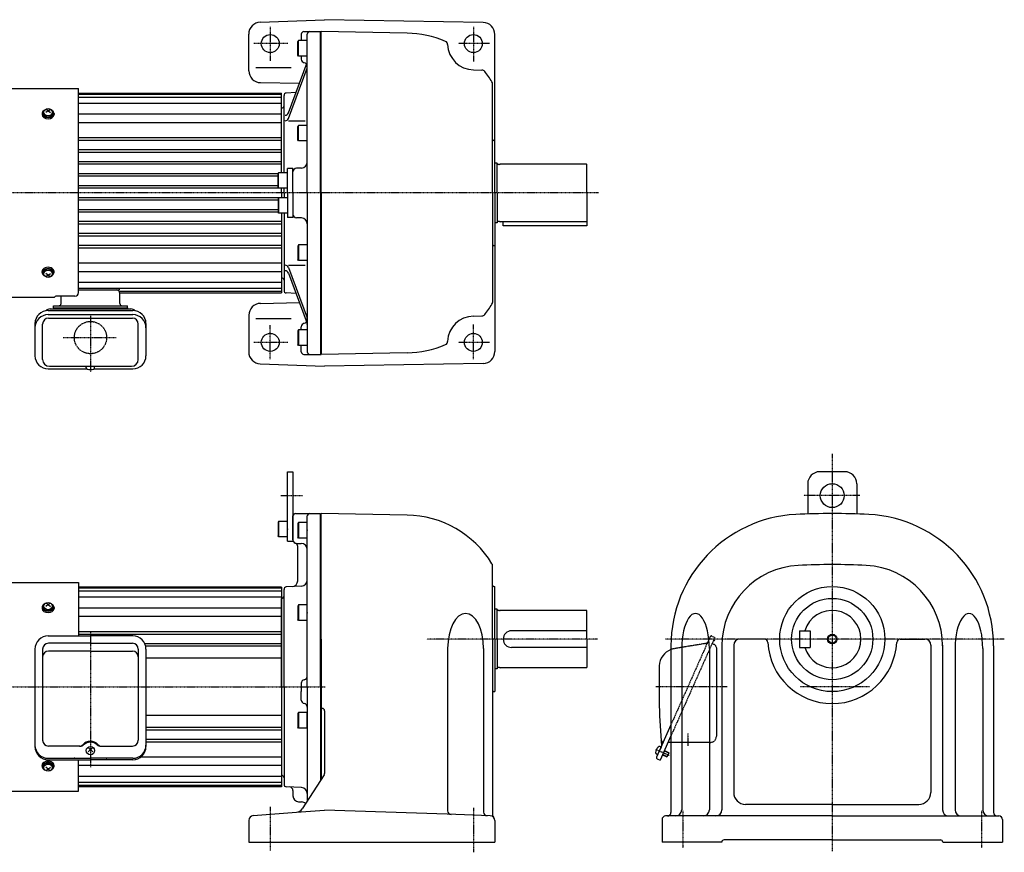
# Model space of a CAD drawing. Extents: x -657 to 622, y -361 to 343.
# Drawn here: x -202 to 622, y -353 to 343 of the extents above; entities that cross this region are included whole.
import ezdxf

# ---------------------------------------------------------------- set-up
doc = ezdxf.new("R2010")
doc.units = 0
doc.header["$MEASUREMENT"] = 0
doc.linetypes.add('CENTER', pattern=[1, 0.5, -0.25, 0, -0.25])
doc.linetypes.add('DASHED', pattern=[0.75, 0.5, -0.25])
doc.layers.get('0').update_dxf_attribs({"color": 102})

# ---------------------------------------------------------------- blocks, each defined once
blk = doc.blocks.new('B4')
at = {"linetype": 'Continuous', "lineweight": -3}
for p, q in [((-7.499999, 6.5), (-7.999999, 5.633876)), ((-7.999999, 5.633876), (-7.999999, -5.63407)), ((0, 6.5), (-7.499999, 6.5)), ((-7.499999, 6.5), (-7.499999, -6.5)), ((0, -6.5), (0, 6.5)), ((-7.499998, -6.499999), (-7.999999, -5.63407)), ((0, -6.5), (-7.499998, -6.5))]:
    blk.add_line(p, q, dxfattribs=at)
blk.add_point((0, 0), dxfattribs=at)
blk = doc.blocks.new('B1')
at = {"linetype": 'Continuous', "lineweight": -3}
for p, q in [((-7.499999, 6.5), (-7.999999, 5.633876)), ((-7.999999, 5.633876), (-7.999999, -5.63407)), ((0, 6.5), (-7.499999, 6.5)), ((-7.499999, 6.5), (-7.499999, -6.5)), ((0, -6.5), (0, 6.5)), ((-7.499998, -6.499999), (-7.999999, -5.63407)), ((0, -6.5), (-7.499998, -6.5))]:
    blk.add_line(p, q, dxfattribs=at)
blk.add_point((0, 0), dxfattribs=at)
blk = doc.blocks.new('B2')
at = {"linetype": 'Continuous', "lineweight": -3}
for p, q in [((-7.499999, 6.5), (-7.999999, 5.633876)), ((-7.999999, 5.633876), (-7.999999, -5.63407)), ((0, 6.5), (-7.499999, 6.5)), ((-7.499999, 6.5), (-7.499999, -6.5)), ((0, -6.5), (0, 6.5)), ((-7.499998, -6.499999), (-7.999999, -5.63407)), ((0, -6.5), (-7.499998, -6.5))]:
    blk.add_line(p, q, dxfattribs=at)
blk.add_point((0, 0), dxfattribs=at)
blk = doc.blocks.new('B3')
at = {"linetype": 'Continuous', "lineweight": -3}
for p, q in [((-7.499999, 6.5), (-7.999999, 5.633876)), ((-7.999999, 5.633876), (-7.999999, -5.63407)), ((0, 6.5), (-7.499999, 6.5)), ((-7.499999, 6.5), (-7.499999, -6.5)), ((0, -6.5), (0, 6.5)), ((-7.499998, -6.499999), (-7.999999, -5.63407)), ((0, -6.5), (-7.499998, -6.5))]:
    blk.add_line(p, q, dxfattribs=at)
blk.add_point((0, 0), dxfattribs=at)

msp = doc.modelspace()

# ---------------------------------------------------------------- linework, layer by layer
at = {"linetype": 'Continuous', "lineweight": -3}
for p, q in [((-0.606045, 341.240932), (53.285363, 343.351903)), ((185.959887, 341.03606), (53.285363, 343.351903)), ((-10.214637, 300.691529), (-10.214637, 331.248595)), ((33.785363, 331.364556), (33.785363, 325.864556)), ((35.785363, 333.364556), (50.285363, 333.364556)), ((38.785363, 198.364556), (38.785363, 331.364556)), ((49.785363, 198.364556), (49.785363, 333.364556)), ((122.285363, 332.107791), (50.285363, 333.364556)), ((50.285363, 198.364556), (50.285363, 333.364556)), ((195.785363, 198.364556), (195.785363, 331.037583)), ((30.785363, 313.73068), (30.785363, 324.998626)), ((31.285365, 325.864556), (30.785364, 324.998626)), ((31.285363, 312.864556), (31.285363, 325.864556)), ((38.785363, 325.864556), (31.285364, 325.864556)), ((31.285364, 312.864556), (30.785364, 313.73068)), ((23.011038, 265.433365), (38.598195, 307.467494)), ((38.785363, 312.864556), (31.285363, 312.864556)), ((33.785363, 312.864556), (33.785363, 310.322596)), ((-4.214637, 303.44763), (25.168606, 303.44763)), ((23.011038, 260.782188), (38.598195, 302.816316)), ((177.848417, 301.367907), (184.966669, 301.243657)), ((-0.389162, 290.693052), (32.167145, 290.124779)), ((193.785363, 198.364556), (193.785363, 289.856157)), ((-258.782671, 285.664556), (-152.714638, 285.664556)), ((-152.714638, 115.005046), (-152.714638, 285.664556)), ((-152.714638, 281.864556), (17.285363, 281.864556)), ((17.285363, 280.864556), (-152.714638, 280.864556)), ((17.285363, 215.364556), (17.285363, 281.864556)), ((29.298674, 282.389331), (21.180691, 281.963886)), ((17.285363, 278.364556), (-152.714638, 278.364556)), ((17.285363, 273.364556), (-152.714638, 273.364556)), ((19.285363, 215.364556), (19.285363, 279.966627)), ((-183.214637, 264.832593), (-183.214637, 264.01599)), ((-182.714637, 265.398279), (-182.714637, 264.832593)), ((-178.214637, 267.236757), (-180.214637, 265.663419)), ((-178.214637, 267.236757), (-180.143842, 268.447419)), ((-178.214637, 267.236757), (-176.285433, 268.447419)), ((-178.214637, 267.236757), (-176.214637, 265.663419)), ((-173.714637, 265.398279), (-173.714637, 264.832593)), ((-173.214637, 264.832593), (-173.214637, 264.01599)), ((17.285363, 264.243768), (-152.714638, 264.243768)), ((17.285363, 257.172701), (-152.714638, 257.172701)), ((23.011038, 258.825246), (37.039915, 258.825246)), ((30.785363, 242.73068), (30.785363, 253.998626)), ((31.285365, 254.864556), (30.785364, 253.998626)), ((31.285363, 241.864556), (31.285363, 254.864556)), ((38.785363, 254.864556), (31.285364, 254.864556)), ((17.285363, 244.50228), (-152.714638, 244.50228)), ((17.285363, 242.279953), (-152.714638, 242.279953)), ((31.285364, 241.864556), (30.785364, 242.73068)), ((38.785363, 241.864556), (31.285363, 241.864556)), ((194.785363, 242.364556), (195.785363, 242.364556)), ((17.285363, 234.469494), (-152.714638, 234.469494)), ((17.285363, 232.302784), (-152.714638, 232.302784)), ((17.285363, 224.407176), (-152.714638, 224.407176)), ((197.585363, 223.364556), (195.785363, 223.364556)), ((197.785363, 223.164556), (197.585363, 223.364556)), ((197.785363, 223.014556), (197.785363, 223.164556)), ((197.785363, 198.364556), (197.785363, 223.014556)), ((17.285363, 222.342413), (-152.714638, 222.342413)), ((14.285363, 214.336284), (-152.714638, 214.336284)), ((14.285363, 203.23068), (14.285363, 214.498626)), ((14.785365, 215.364556), (14.285364, 214.498626)), ((14.785363, 202.364556), (14.785363, 215.364556)), ((22.285363, 215.364556), (14.785364, 215.364556)), ((26.785363, 218.864556), (22.285363, 218.864556)), ((22.285363, 198.364556), (22.285363, 218.864556)), ((26.785363, 198.364556), (26.785363, 218.864556)), ((33.95986, 219.219857), (29.680664, 219.070424)), ((199.785363, 222.214556), (198.585363, 222.214556)), ((199.785363, 222.214556), (200.34517, 222.364556)), ((272.385363, 222.364556), (200.34517, 222.364556)), ((272.785363, 198.364556), (272.785363, 221.964556)), ((14.285363, 212.393901), (-152.714638, 212.393901)), ((14.285363, 204.303826), (-152.714638, 204.303826)), ((14.759676, 202.409053), (-152.714638, 202.409053)), ((14.785364, 202.364556), (14.285364, 203.23068)), ((22.285363, 202.364556), (14.785363, 202.364556)), ((17.285363, 198.364556), (17.285363, 202.364556)), ((17.285363, 198.364556), (17.285363, 194.364556)), ((19.285363, 198.364556), (19.285363, 202.364556)), ((19.285363, 198.364556), (19.285363, 194.364556)), ((22.285363, 198.364556), (22.285363, 177.864556)), ((26.785363, 198.364556), (26.785363, 177.864556)), ((38.785363, 198.364556), (38.785363, 65.364556)), ((49.785363, 198.364556), (49.785363, 63.364556)), ((50.285363, 198.364556), (50.285363, 63.364556)), ((193.785363, 198.364556), (193.785363, 106.872955)), ((195.785363, 198.364556), (195.785363, 65.691529)), ((197.785363, 198.364556), (197.785363, 173.714556)), ((272.785363, 198.364556), (272.785363, 170.864556)), ((14.759676, 194.320059), (-152.714638, 194.320059)), ((14.285363, 192.425286), (-152.714638, 192.425286)), ((14.285363, 193.498432), (14.285363, 182.230486)), ((14.785364, 194.364556), (14.285364, 193.498432)), ((22.285363, 194.364556), (14.785363, 194.364556)), ((14.785363, 194.364556), (14.785363, 181.364556)), ((14.285363, 184.335211), (-152.714638, 184.335211)), ((14.285363, 182.392828), (-152.714638, 182.392828)), ((14.785365, 181.364556), (14.285364, 182.230486)), ((22.285363, 181.364556), (14.785364, 181.364556)), ((17.285363, 181.364556), (17.285363, 114.864556)), ((19.285363, 181.364556), (19.285363, 116.762485)), ((17.285363, 174.386698), (-152.714638, 174.386698)), ((26.785363, 177.864556), (22.285363, 177.864556)), ((33.95986, 177.509255), (29.680664, 177.658687)), ((197.585363, 173.364556), (195.785363, 173.364556)), ((197.785363, 173.564556), (197.585363, 173.364556)), ((197.785363, 173.714556), (197.785363, 173.564556)), ((199.785363, 174.514556), (198.585363, 174.514556)), ((199.785363, 174.514556), (200.34517, 174.364556)), ((272.385363, 174.364556), (200.34517, 174.364556)), ((202.785363, 170.864556), (202.785363, 174.364556)), ((17.285363, 172.321936), (-152.714638, 172.321936)), ((272.785363, 170.864556), (202.785363, 170.864556)), ((17.285363, 164.426328), (-152.714638, 164.426328)), ((17.285363, 162.259618), (-152.714638, 162.259618)), ((17.285363, 154.449158), (-152.714638, 154.449158)), ((17.285363, 152.226832), (-152.714638, 152.226832)), ((30.785363, 153.998432), (30.785363, 142.730486)), ((31.285364, 154.864556), (30.785364, 153.998432)), ((38.785363, 154.864556), (31.285363, 154.864556)), ((31.285363, 154.864556), (31.285363, 141.864556)), ((194.785363, 154.364556), (195.785363, 154.364556)), ((31.285365, 141.864556), (30.785364, 142.730486)), ((38.785363, 141.864556), (31.285364, 141.864556)), ((-183.214637, 131.896518), (-183.214637, 132.713122)), ((-182.714637, 131.330833), (-182.714637, 131.896518)), ((-173.714637, 131.330833), (-173.714637, 131.896518)), ((-173.214637, 131.896518), (-173.214637, 132.713122)), ((17.285363, 139.556411), (-152.714638, 139.556411)), ((17.285363, 132.485343), (-152.714638, 132.485343)), ((23.011038, 137.903866), (37.039915, 137.903866)), ((23.011038, 135.946924), (38.598195, 93.912796)), ((-178.214637, 129.492355), (-180.214637, 131.065693)), ((-178.214637, 129.492355), (-180.143842, 128.281693)), ((-178.214637, 129.492355), (-176.214637, 131.065693)), ((-178.214637, 129.492355), (-176.285433, 128.281693)), ((23.011038, 131.295746), (38.598195, 89.261618)), ((17.285363, 123.364556), (-152.714638, 123.364556)), ((17.285363, 118.364556), (-152.714638, 118.364556)), ((-152.714638, 117.364556), (-118.714637, 117.364556)), ((-118.714637, 118.364556), (-118.714637, 117.364556)), ((17.285363, 115.864556), (-118.603549, 115.864556)), ((-258.782671, 111.064556), (-172.712866, 111.064556)), ((-155.714638, 112.005046), (-171.714638, 112.005046)), ((-167.314637, 105.964556), (-167.314637, 112.005046)), ((-118.192138, 114.864556), (17.285363, 114.864556)), ((-118.114637, 105.964556), (-118.114637, 114.164556)), ((29.298674, 114.33978), (21.180691, 114.765226)), ((-178.164637, 100.05912), (-107.264637, 100.05912)), ((-176.514637, 101.364556), (-108.914637, 101.364556)), ((-173.714637, 103.964556), (-111.714637, 103.964556)), ((-173.714637, 102.364556), (-173.714637, 103.964556)), ((-173.714637, 102.364556), (-173.714637, 101.364556)), ((-173.714637, 102.364556), (-111.714637, 102.364556)), ((-111.714637, 102.364556), (-111.714637, 103.964556)), ((-111.714637, 102.364556), (-111.714637, 101.364556)), ((-0.389162, 106.03606), (32.167145, 106.604333)), ((-178.164637, 96.587647), (-107.264637, 96.587647)), ((-177.764637, 93.740491), (-107.664637, 93.740491)), ((-10.214637, 96.037583), (-10.214637, 65.480517)), ((-4.214637, 93.281481), (25.168606, 93.281481)), ((177.848417, 95.361205), (184.966669, 95.485455)), ((-189.164637, 89.05912), (-189.164637, 62.190731)), ((-182.764637, 59.164556), (-182.764637, 88.740491)), ((-102.664637, 59.164556), (-102.664637, 88.740491)), ((-96.264637, 89.05912), (-96.264637, 62.190731)), ((30.785363, 82.998432), (30.785363, 71.730486)), ((31.285364, 83.864556), (30.785364, 82.998432)), ((38.785363, 83.864556), (31.285363, 83.864556)), ((31.285363, 83.864556), (31.285363, 70.864556)), ((33.785363, 83.864556), (33.785363, 86.406516)), ((31.285365, 70.864556), (30.785364, 71.730486)), ((38.785363, 70.864556), (31.285364, 70.864556)), ((33.785363, 65.364556), (33.785363, 70.864556)), ((35.785363, 63.364556), (50.285363, 63.364556)), ((122.285363, 64.621321), (50.285363, 63.364556)), ((-178.164637, 51.190731), (-145.771894, 51.190731)), ((-176.964637, 53.364556), (-108.464637, 53.364556)), ((-146.214637, 52.168028), (-146.214637, 52.564556)), ((-139.657381, 51.190731), (-107.264637, 51.190731)), ((-139.214637, 52.168028), (-139.214637, 52.564556)), ((-0.606045, 55.48818), (53.285363, 53.377209)), ((185.959887, 55.693052), (53.285363, 53.377209)), ((22.285363, -92.855007), (22.285363, -34.855007)), ((22.285363, -34.855007), (26.785363, -34.855007)), ((26.785363, -34.855007), (26.785363, -92.855007)), ((488.685089, -34.855007), (467.685089, -34.855007)), ((457.685089, -44.855007), (457.685089, -70.205318)), ((498.685089, -44.855007), (498.685089, -70.205318)), ((26.785363, -91.855007), (26.785363, -71.855007)), ((28.785363, -69.855007), (49.785363, -69.855007)), ((38.785363, -214.855007), (38.785363, -71.855007)), ((49.785363, -214.855007), (49.785363, -69.855007)), ((50.285363, -174.855007), (50.285363, -69.855007)), ((122.285363, -71.111772), (50.285363, -69.855007)), ((22.285363, -92.855007), (26.785363, -92.855007)), ((29.785363, -94.855007), (33.785363, -94.855007)), ((30.785363, -126.007495), (30.785363, -97.511862)), ((193.785363, -174.855007), (193.785363, -113.363406)), ((-258.782671, -127.555007), (-152.714638, -127.555007)), ((-152.714638, -127.555007), (-152.714638, -172.2584)), ((17.285363, -131.355007), (-152.714638, -131.355007)), ((17.285363, -131.855007), (-152.714638, -131.855007)), ((17.285363, -131.355007), (17.285363, -298.355007)), ((34.047042, -130.58138), (21.180691, -131.255677)), ((194.785363, -130.855007), (195.785363, -130.855007)), ((195.785363, -174.855007), (195.785363, -130.855007)), ((17.285363, -132.355007), (-152.714638, -132.355007)), ((17.285363, -134.855007), (-152.714638, -134.855007)), ((17.285363, -139.855007), (-152.714638, -139.855007)), ((19.285363, -214.855007), (19.285363, -133.252936)), ((-182.714637, -147.821284), (-182.714637, -148.38697)), ((-178.214637, -145.982807), (-180.214637, -147.556144)), ((-178.214637, -145.982807), (-180.143842, -144.772144)), ((-178.214637, -145.982807), (-176.285433, -144.772144)), ((-178.214637, -145.982807), (-176.214637, -147.556144)), ((-173.714637, -147.821284), (-173.714637, -148.38697)), ((17.285363, -214.855007), (17.285363, -140.855007)), ((-183.214637, -148.38697), (-183.214637, -149.203573)), ((-173.214637, -148.38697), (-173.214637, -149.203573)), ((17.285363, -148.975795), (-152.714638, -148.975795)), ((17.285363, -156.046863), (-152.714638, -156.046863)), ((197.585363, -149.855007), (195.785363, -149.855007)), ((197.785363, -150.055007), (197.585363, -149.855007)), ((197.785363, -150.205007), (197.785363, -150.055007)), ((197.785363, -174.855007), (197.785363, -150.205007)), ((199.785363, -151.005007), (198.585363, -151.005007)), ((199.785363, -151.005007), (200.34517, -150.855007)), ((272.385363, -150.855007), (200.34517, -150.855007)), ((272.785363, -174.855007), (272.785363, -151.255007)), ((-178.164637, -172.2584), (-142.714637, -172.2584)), ((17.285363, -168.717283), (-152.714638, -168.717283)), ((17.285363, -170.93961), (-152.714638, -170.93961)), ((-107.264637, -172.2584), (-142.714637, -172.2584)), ((272.785363, -167.88624), (209.784955, -167.88624)), ((450.685089, -167.88624), (459.685089, -167.88624)), ((450.685089, -167.88624), (450.685089, -181.88624)), ((459.685089, -167.88624), (459.685089, -181.88624)), ((-142.714637, -178.353218), (-177.764637, -178.353218)), ((-142.714637, -178.353218), (-107.664637, -178.353218)), ((17.285363, -178.750069), (-97.230946, -178.750069)), ((17.285363, -180.916779), (-96.516763, -180.916779)), ((50.285363, -174.855007), (50.285363, -292.642079)), ((193.785363, -174.855007), (193.785363, -321.818783)), ((195.785363, -174.855007), (195.785363, -218.855007)), ((197.785363, -174.855007), (197.785363, -199.505007)), ((272.785363, -174.855007), (272.785363, -198.455007)), ((343.185089, -180.493178), (343.185089, -319.855007)), ((385.858099, -179.855007), (385.858099, -317.855007)), ((395.685089, -179.855007), (395.685089, -303.155007)), ((421.264091, -174.855007), (400.685089, -174.855007)), ((535.106086, -174.855007), (555.685089, -174.855007)), ((560.685089, -179.855007), (560.685089, -303.155007)), ((570.512078, -179.855007), (570.512078, -317.855007)), ((613.185089, -180.493178), (613.185089, -319.855007)), ((-189.164637, -183.2584), (-189.164637, -264.861119)), ((-182.764637, -183.353218), (-182.764637, -259.430962)), ((-142.714637, -184.855007), (-177.764637, -184.855007)), ((-142.714637, -184.855007), (-107.664637, -184.855007)), ((-102.664637, -183.353218), (-102.664637, -259.430962)), ((-96.264637, -183.2584), (-96.264637, -264.861119)), ((156.255533, -182.686846), (156.255533, -318.577529)), ((186.3637, -182.686846), (186.3637, -319.628929)), ((272.785363, -181.88624), (209.784955, -181.88624)), ((352.175814, -182.686846), (352.175814, -317.855007)), ((375.330373, -182.686849), (375.330373, -317.855007)), ((450.685089, -181.88624), (459.685089, -181.88624)), ((581.039804, -182.686849), (581.039804, -317.855007)), ((604.194363, -182.686846), (604.194363, -317.855007)), ((17.285363, -190.855007), (-96.264637, -190.855007)), ((197.585363, -199.855007), (195.785363, -199.855007)), ((197.785363, -199.655007), (197.585363, -199.855007)), ((197.785363, -199.505007), (197.785363, -199.655007)), ((199.785363, -198.705007), (198.585363, -198.705007)), ((199.785363, -198.705007), (200.34517, -198.855007)), ((272.385363, -198.855007), (200.34517, -198.855007)), ((33.785363, -211.855007), (33.785363, -218.855007)), ((17.285363, -214.855007), (17.285363, -288.855007)), ((19.285363, -214.855007), (19.285363, -296.457078)), ((33.785363, -225.855007), (33.785363, -218.855007)), ((38.785363, -214.855007), (38.785363, -310.281904)), ((49.785363, -214.855007), (49.785363, -293.409028)), ((194.785363, -218.855007), (195.785363, -218.855007)), ((17.285363, -238.855007), (-96.264637, -238.855007)), ((50.285363, -232.890048), (51.285363, -232.890048)), ((53.285363, -234.890048), (53.285363, -287.446028)), ((343.185089, -246.578684), (331.097718, -273.727364)), ((17.285363, -248.793235), (-96.516763, -248.793235)), ((17.285363, -250.959945), (-96.264637, -250.959945)), ((17.285363, -258.770405), (-96.264637, -258.770405)), ((17.285363, -260.992732), (-96.264637, -260.992732)), ((343.185089, -255.921339), (334.162454, -276.186508)), ((-151.202112, -264.430962), (-177.764637, -264.430962)), ((-144.714637, -269.289906), (-140.714637, -265.635724)), ((-140.714637, -269.289906), (-144.714637, -265.635724)), ((-134.227163, -264.430962), (-107.664637, -264.430962)), ((332.033212, -271.626209), (331.138828, -271.228004)), ((334.880369, -265.231391), (332.033212, -271.626209)), ((334.880369, -265.231391), (332.033212, -271.626209)), ((334.880369, -265.231391), (333.985984, -264.833185)), ((336.11479, -271.80149), (339.63194, -273.367426)), ((336.257148, -271.481749), (340.094038, -273.190043)), ((337.599378, -268.467049), (341.436269, -270.175343)), ((337.741736, -268.147308), (341.258886, -269.713244)), ((341.436269, -270.175343), (340.094038, -273.190043)), ((341.258886, -269.713244), (341.436269, -270.175343)), ((-178.164637, -274.640909), (-142.714637, -274.640909)), ((-178.164637, -275.861119), (-142.714637, -275.861119)), ((-152.714638, -302.155007), (-152.714638, -275.861119)), ((-107.264637, -274.640909), (-142.714637, -274.640909)), ((-107.264637, -275.861119), (-142.714637, -275.861119)), ((17.285363, -273.663152), (-100.667349, -273.663152)), ((331.604527, -275.047646), (334.162454, -276.186508)), ((339.63194, -273.367426), (340.094038, -273.190043)), ((-183.214637, -281.323045), (-183.214637, -280.506442)), ((-182.714637, -281.88873), (-182.714637, -281.323045)), ((-178.214637, -283.727208), (-180.214637, -282.15387)), ((-178.214637, -283.727208), (-180.143842, -284.93787)), ((-178.214637, -283.727208), (-176.214637, -282.15387)), ((-178.214637, -283.727208), (-176.285433, -284.93787)), ((-173.714637, -281.88873), (-173.714637, -281.323045)), ((-173.214637, -281.323045), (-173.214637, -280.506442)), ((17.285363, -280.73422), (-152.714638, -280.73422)), ((17.285363, -289.855007), (-152.714638, -289.855007)), ((17.285363, -294.855007), (-152.714638, -294.855007)), ((52.960768, -288.538281), (34.398348, -317.011135)), ((-258.782671, -302.155007), (-152.714638, -302.155007)), ((17.285363, -297.355007), (-152.714638, -297.355007)), ((17.285363, -297.855007), (-152.714638, -297.855007)), ((17.285363, -298.355007), (-152.714638, -298.355007)), ((34.047042, -299.128634), (21.180691, -298.454337)), ((26.785363, -301.594959), (26.785363, -305.990235)), ((31.523683, -310.983383), (34.047042, -311.115626)), ((478.185089, -313.155007), (405.685089, -313.155007)), ((478.185089, -313.155007), (550.685089, -313.155007)), ((-6.527141, -322.566035), (29.785363, -319.720387)), ((29.785363, -319.720387), (53.285363, -317.878798)), ((155.785363, -321.458177), (53.285363, -317.878798)), ((-10.214637, -326.553809), (-10.214637, -344.855007)), ((191.924961, -322.720199), (155.785363, -321.458177)), ((195.785363, -326.717762), (195.785363, -344.855007)), ((335.685089, -325.855007), (335.685089, -344.855007)), ((478.185089, -322.855007), (338.685089, -322.855007)), ((478.185089, -322.855007), (617.685089, -322.855007)), ((620.685089, -325.855007), (620.685089, -344.855007)), ((-10.214637, -344.855007), (195.785363, -344.855007)), ((385.685089, -344.855007), (335.685089, -344.855007)), ((478.185089, -342.855007), (387.685089, -342.855007)), ((478.185089, -342.855007), (568.685089, -342.855007)), ((570.685089, -344.855007), (620.685089, -344.855007))]:
    msp.add_line(p, q, dxfattribs=at)
at = {"linetype": 'CENTER', "lineweight": -3}
for p, q in [((7.785363, 337.37504), (7.785363, 308.838698)), ((177.785363, 337.37504), (177.785363, 308.267971)), ((22.423941, 323.364556), (-6.112401, 323.364556)), ((191.359088, 323.364556), (165.105653, 323.364556)), ((282.655621, 198.364556), (-311.758487, 198.364556)), ((-142.714637, 95.665363), (-142.714637, 48.490104)), ((7.785363, 59.354071), (7.785363, 87.890414)), ((177.785363, 59.354071), (177.785363, 88.461141)), ((-165.538269, 77.364556), (-121.250551, 77.364556)), ((22.423941, 73.364556), (-6.112401, 73.364556)), ((191.359088, 73.364556), (165.105653, 73.364556)), ((478.185089, -19.762418), (478.185089, -352.195166)), ((16.555115, -54.855007), (34.654381, -54.855007)), ((501.353002, -54.855007), (454.330488, -54.855007)), ((-142.714637, -169.355407), (-142.714637, -282.009127)), ((281.822676, -174.855007), (138.704623, -174.855007)), ((622.207718, -174.855007), (338.577977, -174.855007)), ((-303.011618, -214.855007), (53.820939, -214.855007)), ((390.324464, -214.855007), (330.270626, -214.855007)), ((509.337107, -214.855007), (451.138883, -214.855007)), ((357.165864, -253.857405), (357.165864, -264.175493)), ((330.403106, -267.069212), (341.795524, -272.141443)), ((7.785363, -315.116797), (7.785363, -351.64204)), ((177.785363, -315.928046), (177.785363, -353.26627)), ((353.185089, -318.642175), (353.185089, -349.486946)), ((603.185089, -318.642175), (603.185089, -349.486946))]:
    msp.add_line(p, q, dxfattribs=at)
at = {"linetype": 'DASHED', "lineweight": -3}
for p, q in [((376.001443, -172.871945), (357.30938, -214.855007)), ((377.321725, -172.365136), (379.879653, -173.503999)), ((379.879653, -173.503999), (343.185089, -255.921339)), ((371.964275, -178.615214), (346.008638, -182.874043)), ((377.601927, -178.619853), (379.405299, -179.422766)), ((378.680746, -176.196787), (378.814088, -176.510922)), ((379.550492, -176.198337), (378.814088, -176.510922)), ((379.12566, -175.197495), (379.550492, -176.198337)), ((381.185089, -182.163402), (381.185089, -256.355007)), ((357.30938, -214.855007), (343.185089, -246.578684)), ((376.185089, -261.355007), (340.765864, -261.355007)), ((372.185089, -322.855007), (371.960733, -322.855007)), ((584.185089, -322.855007), (584.409444, -322.855007))]:
    msp.add_line(p, q, dxfattribs=at)
at = {"linetype": 'Continuous', "lineweight": -3}
for centre, radius in [((7.785363, 323.364556), 7.5), ((177.785363, 323.364556), 7.5), ((7.785363, 73.364556), 7.5), ((177.785363, 73.364556), 7.5), ((478.185089, -54.855007), 10), ((478.185089, -174.855007), 44), ((478.185089, -174.855007), 34), ((478.185089, -174.855007), 4), ((478.185089, -174.855007), 3.325)]:
    msp.add_circle(centre, radius, dxfattribs=at)
at = {"linetype": 'DASHED', "lineweight": -3}
msp.add_circle((-142.714637, 77.364556), 13.5, dxfattribs=at)
at = {"linetype": 'Continuous', "lineweight": -3}
for centre, radius, start, end in [((-0.214637, 331.248595), 10, 92.243176, 180), ((185.785363, 331.037583), 10, 0, 89), ((35.785363, 331.364556), 2, 90, 180), ((40.785363, 331.364556), 2, 90, 180), ((120.801908, 247.120737), 85, 66.689886, 89), ((153.249934, 322.427614), 3, 2.147817, 66.689886), ((178.23237, 323.364556), 22, 182.147817, 269), ((36.785363, 310.322596), 3, 180, 260.405932), ((35.785363, 304.406516), 3, 38.028903, 80.405932), ((35.785363, 308.510552), 3, 339.654138, 0), ((-0.214637, 300.691529), 10, 180, 269), ((35.785363, 303.859374), 3, 339.654138, 0), ((184.914312, 298.244114), 3, 38.568938, 89), ((120.801908, 247.120737), 85, 31.41034, 38.568938), ((190.785363, 289.856157), 3, 0, 31.41034), ((21.285363, 279.966627), 2, 93, 180), ((17.285363, 271.364556), 2, 270, 0), ((20.198206, 266.476424), 3, 270, 339.654138), ((20.198206, 261.825246), 3, 270, 339.654138), ((194.785363, 243.364556), 1, 180, 270), ((33.785363, 224.216811), 5, 272, 0), ((198.585363, 223.014556), 0.8, 180, 270), ((29.785363, 216.072252), 3, 92, 180), ((272.385363, 221.964556), 0.4, 0, 90), ((29.785363, 180.65686), 3, 180, 268), ((33.785363, 172.512301), 5, 0, 88), ((198.585363, 173.714556), 0.8, 90, 180), ((272.385363, 174.764556), 0.4, 270, 0), ((194.785363, 153.364556), 1, 90, 180), ((20.198206, 134.903866), 3, 20.345862, 90), ((20.198206, 130.252688), 3, 20.345862, 90), ((17.285363, 125.364556), 2, 0, 90), ((-121.314637, 114.164556), 3.2, 0, 90), ((21.285363, 116.762485), 2, 180, 267), ((-171.714638, 111.005046), 1, 90, 176.588332), ((-155.714638, 115.005046), 3, 270, 0), ((-178.164637, 89.05912), 11, 90, 180), ((-176.514637, 96.364556), 5, 90, 135.074044), ((-169.314637, 105.964556), 2, 270, 0), ((-116.114637, 105.964556), 2, 180, 270), ((-108.914637, 96.364556), 5, 44.925956, 90), ((-107.264637, 89.05912), 11, 0, 90), ((-0.214637, 96.037583), 10, 91, 180), ((120.801908, 149.608375), 85, 321.431062, 328.58966), ((190.785363, 106.872955), 3, 328.58966, 0), ((-178.164637, 85.587647), 11, 90, 180), ((-177.764637, 88.740491), 5, 90, 180), ((-107.664637, 88.740491), 5, 0, 90), ((-107.264637, 85.587647), 11, 0, 90), ((35.785363, 92.869737), 3, 0, 20.345862), ((178.23237, 73.364556), 22, 91, 177.852183), ((184.914312, 98.484998), 3, 271, 321.431062), ((36.785363, 86.406516), 3, 99.594068, 180), ((35.785363, 92.322596), 3, 279.594068, 321.971097), ((35.785363, 88.218559), 3, 0, 20.345862), ((153.249934, 74.301498), 3, 293.310114, 357.852183), ((120.801908, 149.608375), 85, 271, 293.310114), ((-178.164637, 62.190731), 11, 180, 270), ((-176.964637, 59.164556), 5.8, 180, 270), ((-108.464637, 59.164556), 5.8, 270, 0), ((-107.264637, 62.190731), 11, 270, 0), ((-0.214637, 65.480517), 10, 180, 267.756824), ((35.785363, 65.364556), 2, 180, 270), ((40.785363, 65.364556), 2, 180, 270), ((185.785363, 65.691529), 10, 271, 0), ((-144.714637, 52.564556), 1.5, 147.769047, 180), ((-144.914638, 52.168028), 1.299999, 180, 253.398469), ((-142.714637, 59.547053), 9, 253.398469, 286.601548), ((-140.514637, 52.168028), 1.299999, 286.601531, 0), ((-140.714637, 52.564556), 1.5, 0, 32.230953), ((467.685089, -44.855007), 10, 90, 180), ((488.685089, -44.855007), 10, 0, 90), ((28.785363, -71.855007), 2, 90, 180), ((40.785363, -71.855007), 2, 90, 180), ((120.801908, -156.098826), 85, 31.41034, 89), ((453.185089, -180.493178), 110, 92.924524, 180), ((478.185089, -669.855007), 600, 90, 92.924524), ((478.185089, -669.855007), 600, 87.075476, 90), ((503.185089, -180.493178), 110, 0, 87.075476), ((29.785363, -91.855007), 3, 180, 270), ((27.785363, -97.511862), 3, 0, 70.528779), ((33.785363, -99.855007), 5, 0, 90), ((190.785363, -113.363406), 3, 0, 31.41034), ((453.185089, -180.493178), 67.32699, 92.924524, 180), ((478.185089, -669.855007), 557.32699, 90, 92.924524), ((478.185089, -669.855007), 557.32699, 87.075476, 90), ((503.185089, -180.493178), 67.32699, 0, 87.075476), ((21.285363, -133.252936), 2, 93, 180), ((25.785363, -126.007495), 5, 273, 0), ((33.785363, -125.588233), 5, 273, 0), ((194.785363, -129.855007), 1, 180, 270), ((17.285363, -138.855007), 2, 270, 0), ((198.585363, -150.205007), 0.8, 180, 270), ((272.385363, -151.255007), 0.4, 0, 90), ((478.185089, -174.88624), 24, 196.957763, 163.042237), ((-178.164637, -183.2584), 11, 90, 180), ((-107.264637, -183.2584), 11, 0, 90), ((209.784955, -174.88624), 7, 90, 270), ((-177.764637, -183.353218), 5, 90, 180), ((-107.664637, -183.353218), 5, 0, 90), ((400.685089, -179.855007), 5, 90, 180), ((421.264091, -177.855007), 3, 3.016961, 90), ((478.185089, -174.855007), 54, 183.016961, 356.983039), ((535.106086, -177.855007), 3, 90, 176.983039), ((555.685089, -179.855007), 5, 0, 90), ((-177.764637, -189.855007), 5, 90, 180), ((-107.664637, -189.855007), 5, 0, 90), ((348.437378, -197.676111), 15, 110.496649, 178.317231), ((933.185089, -214.855007), 600, 178.317231, 184.715125), ((35.785363, -205.938928), 3, 279.594068, 0), ((198.585363, -199.505007), 0.8, 90, 180), ((272.385363, -198.455007), 0.4, 270, 0), ((36.785363, -211.855007), 3, 99.594068, 180), ((194.785363, -219.855007), 1, 90, 180), ((36.785363, -225.855007), 3, 180, 260.405932), ((35.785363, -231.771087), 3, 0, 80.405932), ((51.285363, -234.890048), 2, 0, 90), ((-178.164637, -263.640909), 11, 180, 270), ((-177.764637, -259.430962), 5, 180, 270), ((-151.974856, -260.430962), 4, 270, 318.821566), ((-151.202112, -260.430962), 4, 270, 313.301579), ((-134.227163, -260.430962), 4, 226.698421, 270), ((-133.454419, -260.430962), 4, 221.178434, 270), ((-107.664637, -259.430962), 5, 270, 0), ((-107.264637, -263.640909), 11, 270, 0), ((336.815075, -258.977642), 2, 184.231338, 246), ((335.390401, -261.627245), 1, 336, 66), ((-178.164637, -264.861119), 11, 180, 270), ((-107.264637, -264.861119), 11, 270, 0), ((331.667585, -270.040395), 1.299999, 172.601548, 246.000018), ((339.303481, -271.031914), 9, 139.398469, 172.601548), ((333.457227, -266.020794), 1.299999, 65.999999, 139.398469), ((334.21904, -264.258167), 1, 336, 4.715125), ((332.011263, -274.1341), 1, 156, 246), ((51.285363, -287.446028), 2, 326.898307, 0), ((17.285363, -290.855007), 2, 0, 90), ((21.285363, -296.457078), 2, 180, 267), ((23.785363, -301.594959), 3, 0, 87), ((33.785363, -304.121782), 5, 0, 87), ((405.685089, -303.155007), 10, 180, 270), ((550.685089, -303.155007), 10, 270, 0), ((31.785363, -305.990235), 5, 180, 267), ((33.785363, -316.108774), 5, 45.287619, 87), ((29.372133, -313.734375), 6, 274.480855, 326.898307), ((159.255533, -318.577529), 3, 180, 268), ((189.3637, -319.628929), 3, 180, 268), ((340.185089, -319.855007), 3, 270, 0), ((347.175814, -317.855007), 5, 270, 0), ((370.330373, -317.855007), 5, 270, 0), ((380.858099, -317.855007), 5, 270, 0), ((575.512078, -317.855007), 5, 180, 270), ((586.039804, -317.855007), 5, 180, 270), ((609.194363, -317.855007), 5, 180, 270), ((616.185089, -319.855007), 3, 180, 270), ((-6.214637, -326.553809), 4, 94.480855, 180), ((191.785363, -326.717762), 4, 0, 88), ((196.785363, -321.818783), 3, 180, 224.415309), ((338.685089, -325.855007), 3, 90, 180), ((617.685089, -325.855007), 3, 0, 90), ((387.685089, -344.855007), 2, 90, 180), ((568.685089, -344.855007), 2, 0, 90)]:
    msp.add_arc(centre, radius, start, end, dxfattribs=at)
at = {"linetype": 'DASHED', "lineweight": -3}
for centre, radius, start, end in [((376.914989, -173.278682), 1, 66, 156), ((371.478527, -175.6548), 3, 279.318123, 336), ((378.185089, -182.163402), 3, 0, 66), ((348.437378, -197.676111), 15, 99.318123, 110.496649), ((376.185089, -256.355007), 5, 270, 0)]:
    msp.add_arc(centre, radius, start, end, dxfattribs=at)
at = {"linetype": 'Continuous', "lineweight": -3}
for centre, major_axis, ratio, start_param, end_param in [((-178.214637, 264.832593), (5, 0), 0.707107, 2.4023208266, 3.1415926536), ((-178.214637, 264.01599), (5, 0), 0.707107, 3.1415926536, 0), ((-178.214637, 265.398279), (4.5, 0), 0.707107, 2.1587066623, 0.9828859912), ((-178.214637, 264.832593), (4.5, 0), 0.707107, 3.1415926536, 0), ((-178.214637, 264.832593), (5, 0), 0.707107, 0, 0.7392718269), ((-178.214637, 132.713122), (5, 0), 0.707107, 0, 3.1415926536), ((-178.214637, 131.896518), (5, 0), 0.707107, 3.1415926536, 3.8808644805), ((-178.214637, 131.330833), (4.5, 0), 0.707107, 5.3002993159, 4.1244786448), ((-178.214637, 131.896518), (4.5, 0), 0.707107, 0, 3.1415926536), ((-178.214637, 131.896518), (5, 0), 0.707107, 5.5439134802, 0), ((-178.214637, -148.38697), (5, 0), 0.707107, 2.4023208266, 3.1415926536), ((-178.214637, -147.821284), (4.5, 0), 0.707107, 2.1587066623, 0.9828859912), ((-178.214637, -148.38697), (5, 0), 0.707107, 0, 0.7392718269), ((-178.214637, -149.203573), (5, 0), 0.707107, 3.1415926536, 0), ((-178.214637, -148.38697), (4.5, 0), 0.707107, 3.1415926536, 0), ((171.309617, -182.686846), (0, 29.252814), 0.51462, 4.7123889804, 1.5707963268), ((363.753093, -182.686846), (0, 29.252814), 0.395766, 4.712388882, 1.5707963268), ((592.617084, -182.686846), (0, 29.252814), 0.395766, 4.7123889804, 1.5707964251), ((-142.714637, -267.627096), (8, 0), 0.913545, 1.5707963268, 2.4673754549), ((-142.714637, -268.4288), (8, 0), 0.913545, 1.5707963268, 2.3717426387), ((-142.714637, -267.627096), (8, 0), 0.913545, 0.6742171987, 1.5707963268), ((-142.714637, -268.4288), (8, 0), 0.913545, 0.7698500149, 1.5707963268), ((-178.214637, -280.506442), (5, 0), 0.707107, 0, 3.1415926536), ((-178.214637, -281.88873), (4.5, 0), 0.707107, 5.3002993159, 4.1244786448), ((-178.214637, -281.323045), (4.5, 0), 0.707107, 0, 3.1415926536), ((-178.214637, -281.323045), (5, 0), 0.707107, 3.1415926536, 3.8808644805), ((-178.214637, -281.323045), (5, 0), 0.707107, 5.5439134802, 0)]:
    msp.add_ellipse(centre, major_axis=major_axis, ratio=ratio, start_param=start_param, end_param=end_param, dxfattribs=at)
for centre, ratio in [((-178.214637, 265.934797), 0.860398), ((-178.214637, 130.794315), 0.860398), ((-178.214637, -147.284766), 0.860398), ((-142.714637, -268.173502), 0.986488), ((-178.214637, -282.425248), 0.860398)]:
    msp.add_ellipse(centre, major_axis=(3.5, 0), ratio=ratio, dxfattribs=at)
msp.add_point((333.45679, -268.4288), dxfattribs=at)
at = {"linetype": 'CENTER', "lineweight": -3}
for p in [(-156.214637, -274.640909), (-142.714637, -275.861119), (-129.214637, -274.640909)]:
    msp.add_point(p, dxfattribs=at)

# ---------------------------------------------------------------- block references
for name, p in [('B4', (22.285363, -82.855007)), ('B3', (38.785363, -83.855008)), ('B2', (38.785363, -152.855008)), ('B1', (38.785363, -242.855007))]:
    msp.add_blockref(name, p)

doc.saveas('drawing.dxf')
